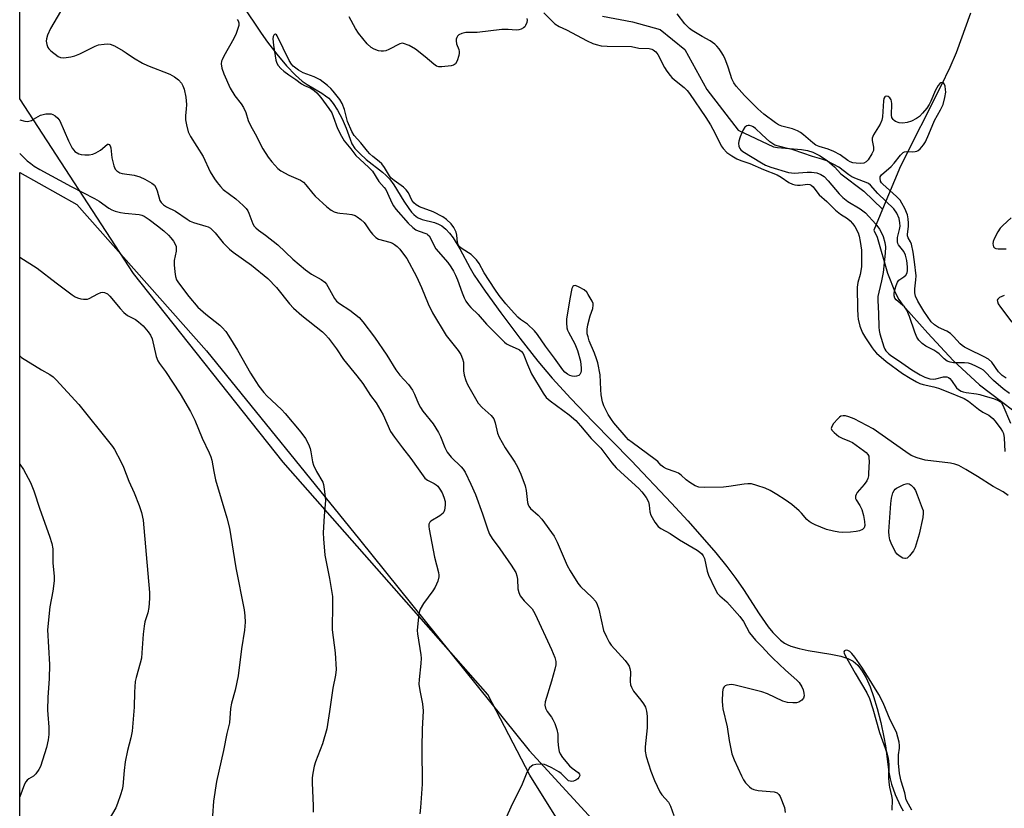
# Model space of a CAD drawing. Units: inches. Extents: x 1273768 to 1279768, y 569449 to 573449.
# Drawn here: x 1273769 to 1274088, y 572432 to 572688 of the extents above; entities that cross this region are included whole.
import ezdxf

# ---------------------------------------------------------------- set-up
doc = ezdxf.new("R2010")
doc.units = ezdxf.units.IN
doc.header["$MEASUREMENT"] = 0
for name, color, linetype in [('HYDRO-Single Line Stream', 4, 'Continuous'), ('NTRL-Farm Land', 3, 'Continuous'), ('NTRL-Trees', 3, 'Continuous'), ('Undefined', 1, 'Continuous')]:
    doc.layers.add(name, color=color, linetype=linetype)

msp = doc.modelspace()

# ---------------------------------------------------------------- linework, layer by layer
at = {"layer": 'HYDRO-Single Line Stream'}
for points in [[(1273840.83, 572692.66), (1273847, 572683.53), (1273849.08, 572680.6), (1273852.13, 572676.64), (1273855.26, 572672.9), (1273858.17, 572669.82), (1273860.32, 572667.95), (1273861.97, 572666.85), (1273866.74, 572664.02), (1273867.95, 572663.19), (1273868.94, 572662.39), (1273869.56, 572661.75), (1273870.4, 572660.69), (1273871.82, 572658.47), (1273873.28, 572655.72), (1273874.64, 572652.67), (1273875.87, 572649.09), (1273876.48, 572647.58), (1273877.46, 572646.06), (1273879.12, 572644.26), (1273881.14, 572642.51), (1273886.46, 572638.3), (1273887.66, 572637.22), (1273888.65, 572636.16), (1273890.06, 572634.2), (1273893.32, 572628.9), (1273894.93, 572626.53), (1273895.88, 572625.36), (1273896.59, 572624.6), (1273897.31, 572623.98), (1273898.04, 572623.51), (1273899.32, 572623.02), (1273903.28, 572621.98), (1273904.66, 572621.5), (1273905.73, 572620.9), (1273907.01, 572619.85), (1273908.22, 572618.53), (1273909.38, 572616.99), (1273911.53, 572613.49), (1273914.89, 572607.12), (1273916.21, 572604.84), (1273919.73, 572599.71), (1273924.83, 572592.65), (1273930.97, 572584.41), (1273936.84, 572576.91), (1273941.49, 572571.48), (1273947.59, 572564.85), (1273954.75, 572557.38), (1273967.18, 572544.66), (1273980.23, 572530.88), (1273985.54, 572525.08), (1273990.19, 572519.84), (1273994.63, 572514.66), (1273998.19, 572510.28), (1274001.15, 572506.42), (1274003.68, 572502.83), (1274008.79, 572494.84), (1274011.7, 572490.72), (1274013.19, 572488.86), (1274014.45, 572487.48), (1274015.69, 572486.31), (1274016.92, 572485.4), (1274017.79, 572484.91), (1274019.05, 572484.39), (1274021.69, 572483.63), (1274024.68, 572483.03), (1274032.05, 572481.83), (1274035.27, 572481.14), (1274037.49, 572480.43), (1274038.44, 572480), (1274039.27, 572479.52), (1274040.05, 572478.91), (1274040.8, 572478.17), (1274042.2, 572476.32), (1274043.48, 572474.08), (1274044.77, 572471.19), (1274045.91, 572468.07), (1274047.11, 572464.12), (1274048.25, 572459.59), (1274049.27, 572454.83), (1274049.73, 572452.06), (1274050.9, 572443.46), (1274051.28, 572441.35), (1274051.72, 572439.57), (1274052.96, 572436.19), (1274054.64, 572432.47), (1274055.47, 572430.95)], [(1273957.9, 572689), (1273967.62, 572687.2), (1273976.54, 572684.65), (1273984.59, 572678.21), (1273991.71, 572665.15), (1274001.94, 572652.02), (1274013.36, 572646.55), (1274014.68, 572646.31), (1274022.54, 572645.69), (1274024.46, 572645.34), (1274026.12, 572644.8), (1274028.56, 572643.6), (1274030.92, 572642.01), (1274033.16, 572640.05), (1274035.21, 572637.8), (1274042.68, 572632.18), (1274048.84, 572626.31)], [(1274077.34, 572689.94), (1274072.67, 572677.07), (1274070.63, 572672.33), (1274067.77, 572666.31), (1274054.68, 572640.28), (1274048.84, 572626.31)], [(1274048.84, 572626.31), (1274046.01, 572619.53), (1274047.04, 572617.27), (1274050.38, 572605.54), (1274052.87, 572599.22), (1274054.09, 572597), (1274055.44, 572595.14), (1274063.48, 572586.08), (1274071.7, 572577.19), (1274080.29, 572569.3), (1274098.57, 572555.38)]]:
    msp.add_lwpolyline(points, dxfattribs=at)
at = {"layer": 'NTRL-Farm Land'}
msp.add_lwpolyline([(1273890.7, 572287.87), (1273841.59, 572275.75), (1273809.88, 572278.1), (1273796.92, 572281.02), (1273787.75, 572284.2), (1273768.61, 572284.21), (1273768.64, 572638.23), (1273787.16, 572627.86), (1273829.25, 572580.33), (1273878.97, 572519), (1273934, 572450.51), (1273972.46, 572408.59), (1274001.55, 572366.89), (1274007.83, 572351.51), (1274005.97, 572339.05), (1273997.88, 572327.13), (1273982.38, 572315.78), (1273948.53, 572304.86)], close=True, dxfattribs=at)
at = {"layer": 'NTRL-Trees'}
msp.add_lwpolyline([(1274533.03, 572085.9), (1274418.56, 572134.33), (1274269.65, 572214.71), (1274198.19, 572237.12), (1274154.4, 572248.8), (1274075.15, 572244.39), (1274044.28, 572242.34), (1273911.5, 572213.33), (1273872.34, 572204.77), (1273768.6, 572185.3), (1273768.6, 572265.75), (1273849.81, 572276.59), (1273873.88, 572281.21), (1273970, 572321.5), (1273992.13, 572346.24), (1273983.96, 572385.76), (1273956.27, 572407.3), (1273934.26, 572442.52), (1273920.59, 572468.73), (1273854.11, 572544.15), (1273805.51, 572605.4), (1273768.63, 572662.19), (1273768.69, 573449.15)], dxfattribs=at)
at = {"layer": 'Undefined'}
for points, elevation in [([(1273938.85, 572690.13), (1273941.6, 572687.3), (1273942.42, 572686.56), (1273943.81, 572685.7), (1273946.17, 572684.57), (1273952.94, 572681), (1273954.72, 572680.14), (1273955.81, 572679.76), (1273957.43, 572679.43), (1273959.34, 572679.22), (1273967.31, 572679.11), (1273969.65, 572678.67), (1273973.07, 572678.53), (1273973.88, 572678.34), (1273974.36, 572678.11), (1273975.16, 572677.43), (1273975.8, 572676.6), (1273978.02, 572672.31), (1273978.78, 572671.13), (1273979.83, 572669.73), (1273980.4, 572669.08), (1273981.26, 572668.3), (1273984.39, 572665.88), (1273985.39, 572664.86), (1273986.11, 572663.95), (1273991.45, 572656.07), (1273992.97, 572653.71), (1273994.48, 572650.94), (1273996.38, 572646.9), (1273997.06, 572645.99), (1273998.27, 572644.78), (1273999.84, 572643.63), (1274001.51, 572642.67), (1274002.82, 572642.14), (1274005.76, 572641.14), (1274010.12, 572639.26), (1274014.6, 572637.49), (1274015.89, 572636.75), (1274018.35, 572635.04), (1274019.53, 572634.44), (1274020.33, 572634.2), (1274021.18, 572634.09), (1274022.04, 572634.11), (1274024.54, 572634.44), (1274025.2, 572634.34), (1274025.59, 572634.16), (1274026.26, 572633.55), (1274027.45, 572631.91), (1274028.2, 572631.03), (1274030.73, 572628.79), (1274033.52, 572626.02), (1274035.11, 572624.74), (1274037.44, 572623.26), (1274038.3, 572622.52), (1274039.08, 572621.67), (1274039.77, 572620.75), (1274040.84, 572618.69), (1274041.19, 572617.58), (1274041.57, 572615.84), (1274041.93, 572613.04), (1274042.02, 572609.57), (1274041.94, 572607.56), (1274041.49, 572605.09), (1274040.74, 572602.51), (1274040.55, 572600.95), (1274040.64, 572594), (1274040.74, 572591.71), (1274040.88, 572590.56), (1274041.44, 572588.3), (1274042.31, 572586.21), (1274043.26, 572584.55), (1274045.43, 572581.24), (1274046.08, 572580.39), (1274046.85, 572579.57), (1274049.99, 572576.88), (1274055.26, 572572.97), (1274057.78, 572571.41), (1274059.84, 572570.24), (1274060.94, 572569.74), (1274061.95, 572569.43), (1274065.43, 572568.62), (1274066.98, 572568.14), (1274070.02, 572567), (1274075.27, 572564.79), (1274076.73, 572563.96), (1274079.97, 572561.39), (1274081.42, 572560.43), (1274083.28, 572559.37), (1274084.59, 572558.37), (1274085.34, 572557.52), (1274087.18, 572554.96), (1274087.75, 572554.08), (1274088.05, 572553.43), (1274088.28, 572552.06), (1274088.47, 572547.6)], 558), ([(1274088.92, 572571.42), (1274087.71, 572572.25), (1274086.5, 572573.52), (1274084.25, 572576.58), (1274083.17, 572577.58), (1274081.83, 572578.37), (1274076.69, 572580.81), (1274075.4, 572581.54), (1274074.66, 572582.05), (1274074.01, 572582.62), (1274071.87, 572585.01), (1274070.84, 572585.96), (1274069.7, 572586.67), (1274066.94, 572587.93), (1274065.71, 572588.77), (1274064.62, 572589.77), (1274063.36, 572591.43), (1274062.2, 572593.17), (1274060.27, 572596.49), (1274059.5, 572598.07), (1274059.25, 572599.19), (1274059.26, 572600.46), (1274059.65, 572603.34), (1274059.69, 572604.65), (1274059.21, 572609.21), (1274058.73, 572612.41), (1274058.21, 572614.99), (1274057.88, 572615.72), (1274057.12, 572617.02), (1274056.95, 572617.63), (1274056.94, 572618.26), (1274057.23, 572620.67), (1274057.29, 572621.82), (1274057.16, 572623.18), (1274056.88, 572624.51), (1274056.05, 572626.51), (1274055.11, 572628.27), (1274054.51, 572629.23), (1274053.37, 572630.46), (1274048.85, 572634.46), (1274048.47, 572634.91), (1274048.16, 572635.45), (1274047.99, 572636.36), (1274048.09, 572636.83), (1274048.49, 572637.47), (1274051.64, 572640.19), (1274052.61, 572641.3), (1274054.63, 572643.84), (1274055.55, 572644.72), (1274055.99, 572644.98), (1274056.46, 572645.1), (1274058.6, 572644.98), (1274059.42, 572645.04), (1274059.93, 572645.18), (1274060.39, 572645.43), (1274061.03, 572645.96), (1274062.15, 572647.23), (1274062.73, 572648.24), (1274063.86, 572650.64), (1274065.7, 572655.18), (1274067.64, 572658.54), (1274068.46, 572660.34), (1274069.04, 572662.58), (1274069.31, 572664.3), (1274069.28, 572665.16), (1274069.1, 572666.28), (1274068.87, 572667), (1274068.62, 572667.34), (1274068.3, 572667.47), (1274067.76, 572667.38), (1274067.38, 572667.11), (1274066.88, 572666.5), (1274066.01, 572665.02), (1274064.52, 572661.41), (1274064, 572660.34), (1274063.15, 572659.12), (1274061.82, 572657.54), (1274060.79, 572656.48), (1274059.89, 572655.81), (1274058.17, 572654.93), (1274056.82, 572654.46), (1274055.39, 572654.3), (1274054.25, 572654.38), (1274053, 572654.82), (1274052.56, 572655.09), (1274052.21, 572655.43), (1274051.87, 572656.06), (1274051.74, 572656.83), (1274051.84, 572660.52), (1274051.76, 572661.36), (1274051.6, 572661.88), (1274051.22, 572662.54), (1274050.67, 572662.93), (1274050.06, 572663.05), (1274049.7, 572662.96), (1274049.54, 572662.83), (1274049.22, 572662.23), (1274049.07, 572661.47), (1274048.84, 572656.3), (1274048.63, 572655.2), (1274048.07, 572653.97), (1274045.82, 572650.45), (1274045.42, 572649.42), (1274045.44, 572648.62), (1274045.89, 572646.42), (1274045.9, 572645.87), (1274045.83, 572645.42), (1274045.32, 572644.27), (1274044.17, 572642.36), (1274043.52, 572641.65), (1274042.71, 572641.29), (1274041.63, 572641.2), (1274040.22, 572641.26), (1274039.11, 572641.42), (1274038.34, 572641.68), (1274037.56, 572642.14), (1274035.02, 572643.95), (1274032.98, 572645.09), (1274031.16, 572645.82), (1274028.19, 572646.71), (1274027.13, 572647.16), (1274026.13, 572647.89), (1274023.11, 572650.52), (1274022.18, 572651.19), (1274021.2, 572651.76), (1274019.62, 572652.42), (1274016.05, 572653.27), (1274015.06, 572653.74), (1274014.1, 572654.35), (1274010.31, 572657.22), (1274008.34, 572658.97), (1274004.02, 572663.28), (1274002.21, 572665.18), (1274001.29, 572666.26), (1274000.53, 572667.38), (1273999.9, 572668.67), (1273999.39, 572670.04), (1273998.57, 572672.79), (1273997.68, 572675.07), (1273997.12, 572676.29), (1273996.45, 572677.46), (1273995.78, 572678.41), (1273995.02, 572679.32), (1273994.39, 572679.9), (1273992.8, 572681.04), (1273990.24, 572682.41), (1273987.01, 572684.39), (1273986.13, 572685.02), (1273984.55, 572686.52), (1273982.12, 572689.8)], 558), ([(1274089.6, 572533.3), (1274087.98, 572534.47), (1274084.78, 572536.26), (1274079.69, 572539.5), (1274075.87, 572541.78), (1274073.55, 572543.03), (1274072.26, 572543.47), (1274070.85, 572543.78), (1274062.61, 572544.84), (1274060.06, 572545.59), (1274058.13, 572546.34), (1274056.37, 572547.46), (1274045.75, 572554.95), (1274039.56, 572558.24), (1274037.91, 572558.9), (1274036.8, 572559.18), (1274036.03, 572559.22), (1274035.31, 572559.09), (1274034.85, 572558.82), (1274034.24, 572558.25), (1274032.9, 572556.69), (1274032.3, 572555.78), (1274032.15, 572555.12), (1274032.34, 572554.55), (1274033.05, 572553.75), (1274034.64, 572552.53), (1274035.65, 572551.98), (1274038.03, 572551.01), (1274039.05, 572550.51), (1274042.61, 572547.98), (1274043.51, 572547.26), (1274044.05, 572546.65), (1274044.31, 572546.08), (1274044.41, 572545.54), (1274044.44, 572544.38), (1274044.29, 572540.55), (1274044.22, 572539.68), (1274044.04, 572538.85), (1274043.66, 572538.08), (1274042.82, 572536.88), (1274040.54, 572534.28), (1274040.21, 572533.61), (1274040.08, 572533.12), (1274040.07, 572532.37), (1274040.21, 572531.89), (1274041.45, 572530.04), (1274042.04, 572528.76), (1274042.58, 572526.87), (1274042.98, 572524.93), (1274043.01, 572523.53), (1274042.8, 572522.8), (1274042.29, 572522.28), (1274041.34, 572521.84), (1274040.29, 572521.63), (1274038.37, 572521.45), (1274035.8, 572521.31), (1274034.66, 572521.37), (1274032.92, 572521.72), (1274030.62, 572522.3), (1274026.9, 572523.77), (1274025.63, 572524.4), (1274024.99, 572524.86), (1274024.25, 572525.58), (1274022.52, 572527.58), (1274021.7, 572528.37), (1274019.31, 572530.42), (1274017.18, 572531.92), (1274014.52, 572533.69), (1274012.27, 572534.95), (1274010.7, 572535.66), (1274007.94, 572536.61), (1274006.27, 572537.07), (1274005.1, 572537.15), (1274003.92, 572537.04), (1273998.92, 572536.23), (1273997.15, 572536.01), (1273990.9, 572535.87), (1273989.15, 572535.98), (1273987.97, 572536.46), (1273986.22, 572537.57), (1273985.04, 572538.46), (1273983.38, 572539.95), (1273982.51, 572540.56), (1273981.45, 572541.04), (1273978.69, 572542.02), (1273977.66, 572542.52), (1273976.86, 572543.18), (1273975.8, 572544.34), (1273975, 572545.07), (1273967.48, 572550.56), (1273966.36, 572551.45), (1273965.51, 572552.28), (1273961.55, 572556.92), (1273960.75, 572557.97), (1273959.74, 572559.6), (1273958.31, 572562.5), (1273957.87, 572563.75), (1273957.46, 572565.99), (1273957.28, 572567.72), (1273957.07, 572572.48), (1273956.35, 572576.39), (1273955.96, 572577.74), (1273955.29, 572579.59), (1273953.58, 572583.54), (1273953.17, 572584.82), (1273952.93, 572585.87), (1273952.87, 572587.31), (1273953.06, 572588.71), (1273953.87, 572591.72), (1273954.75, 572594.08), (1273954.87, 572595.19), (1273954.8, 572595.73), (1273954.5, 572596.45), (1273953.26, 572598.66), (1273952.74, 572599.34), (1273951.86, 572600.1), (1273950.34, 572600.99), (1273949.09, 572601.5), (1273948.52, 572601.47), (1273948.25, 572601.25), (1273947.94, 572600.58), (1273947.23, 572597.15), (1273946.17, 572590.55), (1273946.14, 572589.43), (1273946.33, 572587.78), (1273946.52, 572586.98), (1273946.78, 572586.33), (1273948.87, 572582.59), (1273949.77, 572580.45), (1273950.68, 572576.95), (1273950.96, 572574.67), (1273950.95, 572573.84), (1273950.85, 572573.32), (1273950.51, 572572.67), (1273950.17, 572572.33), (1273949.47, 572572.05), (1273948.91, 572572.01), (1273948.04, 572572.1), (1273947.23, 572572.35), (1273946.53, 572572.75), (1273945.67, 572573.42), (1273944.95, 572574.18), (1273942.29, 572577.96), (1273939.33, 572581.88), (1273936.73, 572585.64), (1273935.81, 572586.8), (1273933.5, 572588.99), (1273931.21, 572590.53), (1273930.39, 572591.23), (1273928.17, 572593.59), (1273926.5, 572595.57), (1273924.28, 572598.33), (1273922.85, 572600.35), (1273919.47, 572605.69), (1273917.85, 572608.71), (1273916.99, 572609.84), (1273916.02, 572610.87), (1273915.18, 572611.62), (1273912.24, 572613.4), (1273911.44, 572614.12), (1273911.03, 572614.78), (1273910.77, 572615.51), (1273910.54, 572617.84), (1273910.3, 572618.83), (1273909.54, 572620.36), (1273908.68, 572621.52), (1273907.25, 572622.98), (1273906.03, 572623.79), (1273902.85, 572625.41), (1273898.47, 572627.11), (1273897.39, 572627.75), (1273896.59, 572628.41), (1273895.97, 572629.3), (1273894.87, 572631.59), (1273894.16, 572632.61), (1273893.25, 572633.47), (1273890.21, 572635.62), (1273889.17, 572636.52), (1273888.66, 572637.18), (1273887.04, 572639.85), (1273886.22, 572641), (1273885.38, 572641.8), (1273883.25, 572643.42), (1273882.28, 572644.28), (1273881.54, 572645.12), (1273879.41, 572647.87), (1273877.23, 572650.22), (1273876.5, 572651.54), (1273875.03, 572654.8), (1273874.06, 572658.69), (1273873.34, 572660.65), (1273872.61, 572661.91), (1273870.44, 572664.69), (1273869.66, 572665.55), (1273868.59, 572666.51), (1273866.19, 572668.29), (1273864.22, 572669.31), (1273860.64, 572670.61), (1273859.1, 572671.52), (1273857.44, 572672.75), (1273856.86, 572673.38), (1273856.15, 572674.57), (1273852.26, 572682.62), (1273851.99, 572683), (1273851.69, 572683.18), (1273851.39, 572683.09), (1273851.11, 572682.81), (1273850.91, 572682.42), (1273850.81, 572681.64), (1273851, 572679.62), (1273851.76, 572674.76), (1273852.1, 572673.72), (1273852.5, 572673.02), (1273853.39, 572672.01), (1273854.41, 572671.11), (1273855.96, 572669.99), (1273858.32, 572668.47), (1273860.15, 572667.05), (1273861.12, 572666.48), (1273863.14, 572665.62), (1273864.28, 572664.89), (1273865.11, 572664.14), (1273866.43, 572662.55), (1273869.03, 572659.02), (1273869.93, 572657.6), (1273870.43, 572656.47), (1273871.85, 572652.58), (1273873.11, 572650.02), (1273873.97, 572648.55), (1273876.12, 572645.93), (1273877.75, 572643.78), (1273881.9, 572640.02), (1273883.21, 572638.64), (1273885.18, 572635.31), (1273886.99, 572633.39), (1273887.46, 572632.72), (1273888.08, 572631.48), (1273889.45, 572628.37), (1273889.99, 572627.44), (1273890.75, 572626.36), (1273894.79, 572621.78), (1273896.27, 572620.35), (1273897.22, 572619.65), (1273897.97, 572619.25), (1273900.77, 572618.3), (1273901.19, 572618.04), (1273901.54, 572617.66), (1273901.96, 572616.95), (1273903.2, 572614.42), (1273903.77, 572613.47), (1273907.61, 572608.96), (1273908.59, 572607.61), (1273909.5, 572606.15), (1273910.13, 572604.91), (1273910.78, 572603.38), (1273912.28, 572599.12), (1273912.92, 572597.53), (1273913.52, 572596.42), (1273914.37, 572595.28), (1273915.12, 572594.42), (1273917.5, 572592.07), (1273920.2, 572588.95), (1273926.03, 572583.17), (1273926.73, 572582.64), (1273927.77, 572582.06), (1273930.49, 572580.9), (1273930.95, 572580.61), (1273931.57, 572580.06), (1273932.1, 572579.42), (1273932.37, 572578.92), (1273933.48, 572575.86), (1273934.79, 572572.85), (1273938.57, 572566.57), (1273939.56, 572565.21), (1273940.85, 572564.05), (1273947.05, 572559.5), (1273949.2, 572557.64), (1273950.73, 572555.95), (1273954.17, 572551.85), (1273957.28, 572548.68), (1273960.95, 572543.91), (1273962.31, 572542.34), (1273963.78, 572540.88), (1273969.63, 572535.58), (1273970.68, 572534.5), (1273972.04, 572532.67), (1273972.8, 572531.25), (1273973.05, 572530.21), (1273973.27, 572528.02), (1273973.59, 572526.96), (1273974.91, 572524.7), (1273975.93, 572523.31), (1273976.81, 572522.63), (1273979.81, 572521.01), (1273982.82, 572518.96), (1273988.6, 572515.57), (1273989.51, 572514.91), (1273990.12, 572514.35), (1273990.57, 572513.74), (1273990.99, 572512.81), (1273991.91, 572508.73), (1273992.33, 572507.4), (1273994.39, 572503.08), (1273995.26, 572501.54), (1273996.01, 572500.72), (1273998.24, 572498.8), (1274002.48, 572494.01), (1274003.64, 572492.36), (1274005.55, 572488.75), (1274007.52, 572486.34), (1274009.69, 572484.21), (1274011.99, 572481.68), (1274013.2, 572480.47), (1274017.33, 572476.57), (1274020.98, 572473.39), (1274021.71, 572472.58), (1274022.63, 572471.22), (1274023.08, 572470.22), (1274023.3, 572469.09), (1274023.31, 572468.26), (1274023.09, 572467.5), (1274022.57, 572466.88), (1274021.66, 572466.22), (1274020.86, 572465.98), (1274019.69, 572465.93), (1274017.96, 572466.09), (1274016.46, 572466.52), (1274011.42, 572468.89), (1274009.59, 572469.58), (1274000.92, 572471.77), (1273999.84, 572471.93), (1273999.03, 572471.88), (1273998.22, 572471.68), (1273997.73, 572471.46), (1273997.36, 572471.14), (1273997.1, 572470.74), (1273996.94, 572470.23), (1273996.81, 572469.4), (1273996.71, 572466.53), (1273996.8, 572465.13), (1273996.96, 572464.03), (1273998.38, 572458.14), (1273998.99, 572453.8), (1273999.92, 572449.43), (1274000.63, 572447.47), (1274002.96, 572442.28), (1274003.63, 572440.95), (1274004.34, 572440.01), (1274005.6, 572438.74), (1274006.27, 572438.19), (1274007.02, 572437.79), (1274008.42, 572437.53), (1274013.63, 572437.07), (1274014.6, 572436.77), (1274015.15, 572436.25), (1274015.55, 572435.53), (1274016.92, 572432.03), (1274017.22, 572430.36)], 558), ([(1274089.99, 572566.42), (1274087.95, 572568.01), (1274084.84, 572570.65), (1274081.55, 572574.03), (1274080.84, 572574.48), (1274079.28, 572575.25), (1274077.69, 572575.94), (1274076.68, 572576.27), (1274075.42, 572576.45), (1274071.86, 572576.46), (1274070.77, 572576.64), (1274069.82, 572576.98), (1274068.77, 572577.7), (1274067.16, 572579.31), (1274066.48, 572579.86), (1274065.48, 572580.49), (1274062.83, 572581.83), (1274061.66, 572582.73), (1274060.62, 572583.76), (1274059.99, 572584.75), (1274059.27, 572586.39), (1274057.57, 572591.47), (1274056.72, 572593.51), (1274055.96, 572594.56), (1274053.26, 572596.83), (1274052.84, 572597.47), (1274052.63, 572598.2), (1274052.6, 572599.02), (1274052.75, 572600.15), (1274053.18, 572601.55), (1274053.64, 572602.6), (1274054.15, 572603.25), (1274055.76, 572604.37), (1274056.37, 572604.93), (1274056.78, 572605.64), (1274056.91, 572606.4), (1274056.88, 572607.58), (1274056.67, 572609.67), (1274056.31, 572611.34), (1274055.71, 572612.55), (1274054.03, 572614.76), (1274053.79, 572615.22), (1274053.64, 572615.76), (1274053.62, 572616.28), (1274053.72, 572617.08), (1274054.34, 572619.76), (1274054.51, 572620.82), (1274054.46, 572621.92), (1274054.18, 572623.29), (1274053.42, 572625.06), (1274052.49, 572626.39), (1274047.23, 572631.4), (1274044.9, 572634.13), (1274044.25, 572634.63), (1274043.51, 572635.02), (1274040.33, 572636.14), (1274038.86, 572636.83), (1274037.9, 572637.44), (1274034.63, 572639.98), (1274030.69, 572641.99), (1274029.11, 572642.58), (1274026.01, 572643.46), (1274019.82, 572645.57), (1274017.95, 572646.08), (1274015.01, 572646.74), (1274013.84, 572647.15), (1274013.16, 572647.54), (1274012.24, 572648.24), (1274009.6, 572650.54), (1274007.5, 572652.52), (1274006.83, 572653.02), (1274006.34, 572653.28), (1274005.61, 572653.49), (1274005.15, 572653.48), (1274004.71, 572653.38), (1274004.14, 572652.98), (1274003.55, 572652.13), (1274003.08, 572651.13), (1274002.59, 572649.78), (1274002.18, 572648.42), (1274002.04, 572647.62), (1274002.14, 572646.82), (1274002.47, 572646.05), (1274002.79, 572645.59), (1274003.44, 572645.03), (1274009.54, 572641.34), (1274010.83, 572640.64), (1274012.49, 572640.02), (1274018.29, 572638.29), (1274019.24, 572638.08), (1274020.08, 572638.04), (1274024.3, 572638.36), (1274025.79, 572638.38), (1274027.49, 572638.08), (1274028.82, 572637.61), (1274029.8, 572636.9), (1274031.19, 572635.54), (1274034.72, 572631.32), (1274035.95, 572630.08), (1274037.59, 572628.84), (1274041.59, 572626.41), (1274043.24, 572625.14), (1274046.58, 572621.45), (1274047.8, 572619.87), (1274048.61, 572618.47), (1274049.05, 572617.43), (1274049.59, 572615.45), (1274049.75, 572614.04), (1274049.63, 572612.08), (1274049.02, 572605.8), (1274048.51, 572603.06), (1274047.57, 572599.37), (1274047.31, 572597.91), (1274047.29, 572596.61), (1274047.52, 572592.44), (1274047.57, 572587.99), (1274047.71, 572586.88), (1274047.95, 572585.8), (1274049.24, 572581.59), (1274049.55, 572580.9), (1274049.92, 572580.31), (1274050.84, 572579.31), (1274051.53, 572578.76), (1274054, 572577.15), (1274058.32, 572574.14), (1274061, 572572.5), (1274062.49, 572571.74), (1274064.14, 572571.19), (1274065.33, 572571.06), (1274066.13, 572571.18), (1274068.62, 572571.9), (1274069.17, 572571.92), (1274069.7, 572571.83), (1274070.2, 572571.63), (1274070.64, 572571.32), (1274071.19, 572570.68), (1274072.87, 572568.25), (1274073.45, 572567.73), (1274074.31, 572567.23), (1274075.04, 572566.95), (1274075.95, 572566.74), (1274079.31, 572566.32), (1274080.39, 572566.09), (1274082.17, 572565.54), (1274084.81, 572564.85), (1274086.13, 572564.31), (1274087.08, 572563.77), (1274087.46, 572563.4), (1274087.89, 572562.69), (1274090.37, 572556.8)], 556), ([(1274090.59, 572623.5), (1274087.82, 572620.98), (1274087.03, 572620.15), (1274086.27, 572618.96), (1274085.07, 572616.66), (1274084.75, 572615.87), (1274084.63, 572615.09), (1274084.69, 572614.59), (1274084.86, 572614.13), (1274085.14, 572613.78), (1274085.55, 572613.58), (1274086.33, 572613.45), (1274087.18, 572613.42), (1274088.92, 572613.45)], 558), ([(1274088.36, 572598.34), (1274086.8, 572597.6), (1274086.22, 572597.13), (1274086.07, 572596.75), (1274086.11, 572596.31), (1274086.39, 572595.63), (1274087.15, 572594.48), (1274090.77, 572589.59)], 558), ([(1274058.36, 572431.11), (1274057.19, 572433.02), (1274056.49, 572434.52), (1274056.04, 572436.71), (1274054.88, 572440.53), (1274054.37, 572443.05), (1274054.02, 572446.35), (1274053.95, 572447.96), (1274053.99, 572449.07), (1274054.29, 572451.27), (1274054.3, 572452.08), (1274054.16, 572453.18), (1274053.81, 572454.84), (1274053.29, 572456.43), (1274051.28, 572460.5), (1274049, 572465.98), (1274047.59, 572468.73), (1274043.97, 572474.67), (1274042.08, 572477.56), (1274039.77, 572480.85), (1274038.89, 572482), (1274038.21, 572482.64), (1274037.53, 572483), (1274037.09, 572483.07), (1274036.71, 572483), (1274036.42, 572482.82), (1274036.29, 572482.52), (1274036.36, 572482.11), (1274036.67, 572481.4), (1274039.87, 572475.59), (1274043.67, 572469.27), (1274044.57, 572467.42), (1274045.71, 572464.08), (1274047.79, 572456.33), (1274050.19, 572449.77), (1274050.59, 572448.05), (1274050.84, 572446), (1274050.74, 572441.64), (1274050.82, 572440.23), (1274051.09, 572438.56), (1274051.77, 572435.74), (1274051.94, 572434.63), (1274051.87, 572431.14)], 556)]:
    msp.add_lwpolyline(points, dxfattribs=dict(at, elevation=elevation))
at = {"layer": 'Undefined', "elevation": 558}
msp.add_lwpolyline([(1274056.09, 572512.81), (1274055.37, 572513.02), (1274054.17, 572513.7), (1274053.54, 572514.24), (1274053.06, 572514.94), (1274051.61, 572517.87), (1274051.19, 572518.91), (1274050.93, 572520.19), (1274050.9, 572521.63), (1274051.45, 572530.74), (1274051.69, 572532.42), (1274052.16, 572534.24), (1274052.55, 572534.99), (1274052.92, 572535.39), (1274053.37, 572535.71), (1274055.72, 572536.85), (1274056.51, 572537.12), (1274057.01, 572537.2), (1274057.48, 572537.11), (1274058.11, 572536.69), (1274058.88, 572535.89), (1274059.5, 572534.92), (1274060.1, 572533.57), (1274061.72, 572529.23), (1274061.96, 572528.41), (1274062.05, 572527.59), (1274061.87, 572526.23), (1274060.7, 572520.76), (1274059.43, 572516.44), (1274058.84, 572515.3), (1274057.59, 572513.71), (1274056.77, 572512.99), (1274056.31, 572512.82)], close=True, dxfattribs=at)
at = {"layer": 'Undefined'}
for points in [[(1273781.83, 572690.56, 562), (1273778.57, 572684.97, 562), (1273777.61, 572682.8, 562), (1273777.28, 572681.67, 562), (1273777.23, 572680.85, 562), (1273777.4, 572679.8, 562), (1273777.77, 572678.81, 562), (1273778.11, 572678.36, 562), (1273778.74, 572677.75, 562), (1273781.07, 572675.92, 562), (1273781.82, 572675.56, 562), (1273782.9, 572675.48, 562), (1273785.18, 572675.78, 562), (1273786.56, 572676.13, 562), (1273788.14, 572676.83, 562), (1273793.07, 572679.31, 562), (1273794.14, 572679.73, 562), (1273796.07, 572679.97, 562), (1273797.19, 572679.98, 562), (1273798, 572679.88, 562), (1273799.34, 572679.33, 562), (1273802.21, 572677.74, 562), (1273803.22, 572677.11, 562), (1273805.53, 572675.47, 562), (1273808.51, 572673.76, 562), (1273810.11, 572673.03, 562), (1273817.38, 572670.13, 562), (1273818.83, 572669.32, 562), (1273820.17, 572668.31, 562), (1273821.12, 572667.3, 562), (1273821.63, 572666.39, 562), (1273821.97, 572665.28, 562), (1273822.52, 572662.68, 562), (1273822.7, 572661.52, 562), (1273822.76, 572660.33, 562), (1273822.69, 572658.84, 562), (1273822.43, 572656.7, 562), (1273822.44, 572655.37, 562), (1273822.72, 572653.67, 562), (1273823.36, 572651.5, 562), (1273824.11, 572649.96, 562), (1273828.13, 572643.44, 562), (1273830.45, 572638.5, 562), (1273831.85, 572636.19, 562), (1273832.69, 572635, 562), (1273833.79, 572633.67, 562), (1273834.7, 572632.76, 562), (1273838.77, 572629.67, 562), (1273841.14, 572627.53, 562), (1273842.15, 572626.51, 562), (1273842.69, 572625.75, 562), (1273843.06, 572625.01, 562), (1273844.28, 572621.52, 562), (1273844.72, 572620.84, 562), (1273845.28, 572620.25, 562), (1273846.11, 572619.53, 562), (1273848.44, 572617.85, 562), (1273852.38, 572614.73, 562), (1273857.33, 572610.09, 562), (1273861.41, 572606.58, 562), (1273863.34, 572605.24, 562), (1273866.49, 572603.51, 562), (1273867.66, 572602.6, 562), (1273868.23, 572601.93, 562), (1273868.72, 572601.19, 562), (1273870.86, 572597.36, 562), (1273871.47, 572596.49, 562), (1273872.43, 572595.68, 562), (1273875.79, 572593.5, 562), (1273878.82, 572591.16, 562), (1273880.03, 572589.78, 562), (1273883.79, 572584.79, 562), (1273887.78, 572578.86, 562), (1273890.78, 572574.09, 562), (1273892.05, 572572.46, 562), (1273894.81, 572569.35, 562), (1273896.12, 572567.49, 562), (1273896.8, 572566.25, 562), (1273898.06, 572563.13, 562), (1273898.71, 572561.87, 562), (1273899.56, 572560.69, 562), (1273902.88, 572556.58, 562), (1273904.62, 572553.8, 562), (1273905.29, 572552.49, 562), (1273906.68, 572548.87, 562), (1273907.46, 572547.42, 562), (1273908.72, 572545.82, 562), (1273911.96, 572542.64, 562), (1273912.62, 572541.83, 562), (1273913.22, 572540.95, 562), (1273915.13, 572537.03, 562), (1273916.6, 572533.62, 562), (1273918.88, 572527.37, 562), (1273920.67, 572522.12, 562), (1273921.19, 572520.81, 562), (1273922.04, 572519.4, 562), (1273924.52, 572516.02, 562), (1273928.23, 572510.7, 562), (1273929.7, 572508.27, 562), (1273930.08, 572507.24, 562), (1273930.28, 572506.17, 562), (1273930.38, 572502.99, 562), (1273930.67, 572501.86, 562), (1273931.14, 572500.79, 562), (1273932.38, 572499.12, 562), (1273935.01, 572496.46, 562), (1273935.51, 572495.76, 562), (1273936.04, 572494.75, 562), (1273941.31, 572483.27, 562), (1273942.35, 572480.68, 562), (1273942.67, 572479.42, 562), (1273942.66, 572478.36, 562), (1273942.35, 572476.94, 562), (1273941.26, 572472.98, 562), (1273939.27, 572466.31, 562), (1273939.18, 572465.23, 562), (1273939.35, 572464.21, 562), (1273939.88, 572463.18, 562), (1273941.3, 572461.32, 562), (1273941.76, 572460.58, 562), (1273942.36, 572459.22, 562), (1273943.08, 572457.27, 562), (1273943.39, 572455.84, 562), (1273943.39, 572453.46, 562), (1273943.58, 572451.38, 562), (1273943.79, 572450.22, 562), (1273944.09, 572449.42, 562), (1273944.89, 572448.23, 562), (1273947.13, 572445.53, 562), (1273947.97, 572444.74, 562), (1273949.96, 572443.36, 562), (1273950.38, 572442.82, 562), (1273950.47, 572442.39, 562), (1273950.45, 572442.18, 562), (1273950.23, 572441.74, 562), (1273949.87, 572441.34, 562), (1273949.18, 572440.83, 562), (1273948.41, 572440.51, 562), (1273947.87, 572440.45, 562), (1273947.34, 572440.51, 562), (1273946.86, 572440.69, 562), (1273946.45, 572440.98, 562), (1273944.43, 572442.99, 562), (1273943.73, 572443.53, 562), (1273941.42, 572444.88, 562), (1273939.84, 572445.68, 562), (1273939.02, 572445.93, 562), (1273937.62, 572446.03, 562), (1273936.22, 572445.98, 562), (1273935.2, 572445.73, 562), (1273934.77, 572445.43, 562), (1273934.2, 572444.82, 562), (1273933.26, 572443.39, 562), (1273931.79, 572439.61, 562), (1273928.11, 572432.13, 562), (1273926.7, 572428.96, 562)], [(1273839.22, 572687.9, 560), (1273839.55, 572687.48, 560), (1273839.79, 572686.81, 560), (1273839.75, 572686.03, 560), (1273839.47, 572684.96, 560), (1273838.9, 572683.36, 560), (1273838.11, 572681.78, 560), (1273834.89, 572676.06, 560), (1273834.32, 572674.87, 560), (1273834.18, 572674.35, 560), (1273834.08, 572673.51, 560), (1273834.23, 572672.15, 560), (1273834.89, 572670.26, 560), (1273836.95, 572665.64, 560), (1273838.45, 572663.14, 560), (1273840.47, 572660.55, 560), (1273841.27, 572659.31, 560), (1273842.04, 572657.74, 560), (1273842.8, 572655.09, 560), (1273843.51, 572653.46, 560), (1273845.03, 572650.81, 560), (1273847.55, 572645.92, 560), (1273849.27, 572643.27, 560), (1273850.5, 572641.71, 560), (1273852.38, 572639.59, 560), (1273853.42, 572638.74, 560), (1273855.99, 572637.32, 560), (1273859.8, 572635.7, 560), (1273860.76, 572635.1, 560), (1273861.56, 572634.26, 560), (1273863.82, 572631.37, 560), (1273864.58, 572630.53, 560), (1273868.32, 572627.11, 560), (1273869.72, 572626.03, 560), (1273870.72, 572625.49, 560), (1273871.77, 572625.11, 560), (1273872.6, 572624.98, 560), (1273874.84, 572624.84, 560), (1273876.48, 572624.61, 560), (1273877.51, 572624.3, 560), (1273878.24, 572623.87, 560), (1273879.37, 572622.97, 560), (1273880.42, 572621.97, 560), (1273880.96, 572621.27, 560), (1273882.26, 572619.28, 560), (1273883.21, 572618.18, 560), (1273884.23, 572617.16, 560), (1273885.17, 572616.56, 560), (1273888.85, 572615.61, 560), (1273889.67, 572615.27, 560), (1273890.36, 572614.84, 560), (1273891.22, 572614.15, 560), (1273892.05, 572613.3, 560), (1273893.29, 572611.71, 560), (1273894.27, 572610.28, 560), (1273897.5, 572604.49, 560), (1273899.1, 572600.9, 560), (1273901.22, 572595.57, 560), (1273902.69, 572592.71, 560), (1273907.07, 572585.32, 560), (1273910.97, 572580.47, 560), (1273911.87, 572579.1, 560), (1273912.41, 572577.73, 560), (1273912.69, 572576.6, 560), (1273912.77, 572573.77, 560), (1273912.95, 572572.38, 560), (1273913.43, 572570.68, 560), (1273914.04, 572569.37, 560), (1273916.58, 572564.8, 560), (1273917.51, 572563.34, 560), (1273918.82, 572561.93, 560), (1273921.67, 572559.33, 560), (1273922.58, 572558.23, 560), (1273923.05, 572556.94, 560), (1273923.76, 572553.58, 560), (1273924.28, 572552.25, 560), (1273926.31, 572548.76, 560), (1273929.4, 572544.18, 560), (1273930.29, 572542.68, 560), (1273931.31, 572540.25, 560), (1273932.75, 572536.42, 560), (1273933.05, 572534.96, 560), (1273933.55, 572531.09, 560), (1273933.75, 572530.29, 560), (1273933.94, 572529.84, 560), (1273934.53, 572529.11, 560), (1273937, 572526.91, 560), (1273938.19, 572525.67, 560), (1273942.19, 572520.07, 560), (1273943.14, 572518.22, 560), (1273946.36, 572510.63, 560), (1273947.36, 572508.86, 560), (1273949.82, 572504.88, 560), (1273950.73, 572503.79, 560), (1273954.51, 572500.23, 560), (1273955.68, 572498.91, 560), (1273956.17, 572497.95, 560), (1273956.7, 572496.39, 560), (1273958.2, 572489.52, 560), (1273959.13, 572487.43, 560), (1273960.08, 572485.66, 560), (1273960.71, 572484.7, 560), (1273965.21, 572479.69, 560), (1273966.07, 572478.58, 560), (1273966.49, 572477.87, 560), (1273966.76, 572477.1, 560), (1273966.97, 572476.02, 560), (1273966.85, 572472.94, 560), (1273967, 572471.83, 560), (1273967.23, 572471.02, 560), (1273967.95, 572469.8, 560), (1273970.35, 572466.84, 560), (1273971.16, 572465.7, 560), (1273971.78, 572464.54, 560), (1273972.17, 572463.28, 560), (1273972.35, 572461.61, 560), (1273972.35, 572457.82, 560), (1273971.71, 572451.65, 560), (1273971.7, 572450.24, 560), (1273972.02, 572448.6, 560), (1273973.57, 572443.77, 560), (1273974.76, 572440.76, 560), (1273976.44, 572437.04, 560), (1273977.08, 572436.15, 560), (1273979.27, 572433.67, 560), (1273979.94, 572432.42, 560), (1273981.05, 572429.44, 560)], [(1273933.34, 572688.24, 560), (1273933.4, 572687.73, 560), (1273933.29, 572686.98, 560), (1273932.91, 572686.02, 560), (1273932.62, 572685.6, 560), (1273932.22, 572685.25, 560), (1273931.5, 572684.84, 560), (1273930.71, 572684.55, 560), (1273929.88, 572684.47, 560), (1273927.28, 572684.69, 560), (1273925.12, 572684.65, 560), (1273917.13, 572683.74, 560), (1273913.53, 572683.66, 560), (1273912.15, 572683.38, 560), (1273911.18, 572682.93, 560), (1273910.82, 572682.55, 560), (1273910.57, 572682.08, 560), (1273910.39, 572681.57, 560), (1273910.32, 572681.04, 560), (1273910.48, 572680.01, 560), (1273911.22, 572678.14, 560), (1273911.34, 572677.59, 560), (1273911.34, 572677.04, 560), (1273911.18, 572676.2, 560), (1273910.64, 572674.53, 560), (1273910.13, 572673.57, 560), (1273909.52, 572673.14, 560), (1273908.75, 572672.92, 560), (1273905.64, 572672.55, 560), (1273904.67, 572672.61, 560), (1273903.99, 572672.82, 560), (1273903.09, 572673.39, 560), (1273900.31, 572675.83, 560), (1273897.14, 572678.34, 560), (1273895.11, 572679.45, 560), (1273893.28, 572680.18, 560), (1273892.77, 572680.23, 560), (1273892, 572680.05, 560), (1273888.47, 572678.17, 560), (1273887.47, 572677.79, 560), (1273886.72, 572677.62, 560), (1273885.94, 572677.6, 560), (1273885.1, 572677.78, 560), (1273883.73, 572678.27, 560), (1273882.71, 572678.8, 560), (1273881.46, 572680.03, 560), (1273878.63, 572683.46, 560), (1273877.7, 572684.96, 560), (1273875.59, 572688.85, 560)], [(1273768.63, 572655.33, 564), (1273770.24, 572654.93, 564), (1273771.07, 572654.85, 564), (1273771.61, 572654.92, 564), (1273772.38, 572655.18, 564), (1273773.13, 572655.54, 564), (1273775.33, 572656.87, 564), (1273776.17, 572657.12, 564), (1273777.05, 572657.25, 564), (1273777.93, 572657.32, 564), (1273778.79, 572657.28, 564), (1273779.33, 572657.12, 564), (1273780.07, 572656.69, 564), (1273780.95, 572655.93, 564), (1273781.6, 572654.97, 564), (1273784.42, 572648.55, 564), (1273785.64, 572646.16, 564), (1273786.14, 572645.45, 564), (1273786.56, 572645.05, 564), (1273787.78, 572644.3, 564), (1273788.6, 572644.08, 564), (1273789.74, 572644.01, 564), (1273791.19, 572644.03, 564), (1273792.31, 572644.2, 564), (1273793.33, 572644.64, 564), (1273794.79, 572645.54, 564), (1273795.49, 572646.04, 564), (1273797.08, 572647.4, 564), (1273797.36, 572647.48, 564), (1273797.68, 572647.37, 564), (1273798.01, 572646.92, 564), (1273798.2, 572646.25, 564), (1273798.54, 572643.02, 564), (1273799.12, 572640.37, 564), (1273799.57, 572639.33, 564), (1273800.14, 572638.75, 564), (1273801.09, 572638.16, 564), (1273801.86, 572637.9, 564), (1273805.75, 572637.32, 564), (1273807.64, 572636.82, 564), (1273809.22, 572636.12, 564), (1273811.52, 572634.81, 564), (1273812.34, 572634.09, 564), (1273812.78, 572633.42, 564), (1273813.2, 572632.33, 564), (1273814.1, 572629.19, 564), (1273814.52, 572628.49, 564), (1273815.27, 572627.69, 564), (1273816.23, 572627.1, 564), (1273819.18, 572625.64, 564), (1273822.94, 572623.06, 564), (1273823.96, 572622.45, 564), (1273825.06, 572622.03, 564), (1273829.04, 572620.85, 564), (1273829.83, 572620.54, 564), (1273830.58, 572620.11, 564), (1273832.08, 572618.68, 564), (1273834.67, 572615.42, 564), (1273836.68, 572613.35, 564), (1273837.92, 572612.38, 564), (1273843.86, 572608.19, 564), (1273849.19, 572603.8, 564), (1273852.04, 572600.89, 564), (1273856.18, 572595.63, 564), (1273857.51, 572594.18, 564), (1273860.24, 572591.81, 564), (1273866.91, 572586.52, 564), (1273867.94, 572585.55, 564), (1273868.88, 572584.47, 564), (1273871.45, 572580.94, 564), (1273873.76, 572577.51, 564), (1273878.08, 572572.23, 564), (1273880.02, 572569.66, 564), (1273882.56, 572565.86, 564), (1273884.4, 572563.38, 564), (1273886.64, 572559.58, 564), (1273889.02, 572554.16, 564), (1273890.3, 572552.26, 564), (1273892.88, 572548.8, 564), (1273895.61, 572545.37, 564), (1273897.95, 572541.96, 564), (1273900.2, 572539, 564), (1273901.04, 572538.28, 564), (1273903.2, 572537.23, 564), (1273903.82, 572536.84, 564), (1273904.37, 572536.32, 564), (1273905.08, 572535.41, 564), (1273905.83, 572534.17, 564), (1273906.37, 572532.79, 564), (1273906.72, 572531.36, 564), (1273906.74, 572530.23, 564), (1273906.52, 572528.56, 564), (1273906.35, 572528.05, 564), (1273906.08, 572527.62, 564), (1273905.06, 572526.76, 564), (1273902.16, 572524.98, 564), (1273901.8, 572524.61, 564), (1273901.51, 572523.97, 564), (1273901.43, 572523.23, 564), (1273901.53, 572522.42, 564), (1273903.36, 572513.26, 564), (1273904.61, 572508.3, 564), (1273904.73, 572507.45, 564), (1273904.73, 572506.89, 564), (1273904.37, 572505.49, 564), (1273903.56, 572503.6, 564), (1273902.74, 572502.36, 564), (1273899.73, 572498.29, 564), (1273898.66, 572496.45, 564), (1273898.4, 572495.72, 564), (1273898.23, 572494.92, 564), (1273897.77, 572490.65, 564), (1273897.7, 572489.51, 564), (1273897.77, 572488.35, 564), (1273898.84, 572481.57, 564), (1273898.94, 572480.49, 564), (1273898.84, 572478.75, 564), (1273898.31, 572473.52, 564), (1273898.27, 572472.05, 564), (1273898.56, 572469.98, 564), (1273899.43, 572465.62, 564), (1273899.59, 572463.34, 564), (1273899.57, 572461.35, 564), (1273899.33, 572457.55, 564), (1273899.22, 572451.32, 564), (1273899.27, 572439.6, 564), (1273898.8, 572431.96, 564), (1273898.57, 572429.94, 564)], [(1273768.63, 572644.41, 566), (1273771.07, 572642.08, 566), (1273772.17, 572641.13, 566), (1273773.32, 572640.29, 566), (1273775.1, 572639.24, 566), (1273785.3, 572633.64, 566), (1273792.9, 572629.83, 566), (1273794.39, 572628.89, 566), (1273797.54, 572626.65, 566), (1273798.56, 572626.06, 566), (1273799.65, 572625.67, 566), (1273801.36, 572625.27, 566), (1273802.78, 572625.05, 566), (1273807.38, 572624.56, 566), (1273808.24, 572624.36, 566), (1273809.06, 572624.01, 566), (1273810.69, 572622.94, 566), (1273813.39, 572620.9, 566), (1273815.43, 572619.24, 566), (1273816.92, 572617.87, 566), (1273817.7, 572617.01, 566), (1273818.53, 572615.9, 566), (1273819.09, 572614.97, 566), (1273819.36, 572614.23, 566), (1273819.45, 572613.46, 566), (1273819.42, 572612.67, 566), (1273818.79, 572609.7, 566), (1273818.76, 572608.27, 566), (1273818.98, 572605.93, 566), (1273819.2, 572604.49, 566), (1273819.56, 572603.4, 566), (1273820.13, 572602.4, 566), (1273823.48, 572597.98, 566), (1273826.46, 572594.45, 566), (1273829.07, 572592.19, 566), (1273833.56, 572588.66, 566), (1273834.37, 572587.85, 566), (1273835.51, 572586.55, 566), (1273836.54, 572585.13, 566), (1273839.31, 572580.58, 566), (1273843.5, 572573.06, 566), (1273845.27, 572570.3, 566), (1273846.29, 572568.86, 566), (1273847.9, 572566.78, 566), (1273848.84, 572565.69, 566), (1273853.61, 572561.23, 566), (1273854.81, 572559.98, 566), (1273859.88, 572553.95, 566), (1273861.43, 572551.85, 566), (1273862.38, 572550, 566), (1273862.93, 572548.62, 566), (1273863.19, 572547.47, 566), (1273863.73, 572544.24, 566), (1273864.05, 572543.13, 566), (1273864.99, 572541.07, 566), (1273867.03, 572537.65, 566), (1273867.3, 572536.85, 566), (1273867.53, 572535.43, 566), (1273867.83, 572532.84, 566), (1273867.86, 572531.69, 566), (1273867.43, 572526.72, 566), (1273867.2, 572521.22, 566), (1273867.23, 572519.2, 566), (1273867.74, 572513.97, 566), (1273869.19, 572506.41, 566), (1273870.18, 572500.53, 566), (1273870.23, 572498.15, 566), (1273870.11, 572489.64, 566), (1273871.05, 572482.25, 566), (1273871.36, 572476.82, 566), (1273871.19, 572474.98, 566), (1273870.26, 572470.73, 566), (1273869.21, 572463.12, 566), (1273868.35, 572457.55, 566), (1273866.9, 572452.68, 566), (1273864.63, 572446.83, 566), (1273864.25, 572445.4, 566), (1273863.8, 572443.09, 566), (1273863.63, 572441.67, 566), (1273863.6, 572440.03, 566), (1273863.92, 572432.53, 566), (1273863.9, 572430.5, 566)], [(1273768.63, 572610.78, 568), (1273774.32, 572607.17, 568), (1273780.39, 572602.44, 568), (1273785.65, 572598.46, 568), (1273786.63, 572597.84, 568), (1273787.41, 572597.54, 568), (1273788.5, 572597.25, 568), (1273789.33, 572597.1, 568), (1273790.15, 572597.05, 568), (1273790.67, 572597.13, 568), (1273791.18, 572597.32, 568), (1273793.94, 572598.86, 568), (1273794.94, 572599.26, 568), (1273795.63, 572599.34, 568), (1273796.12, 572599.27, 568), (1273797.11, 572598.81, 568), (1273797.91, 572598.09, 568), (1273801.22, 572594.09, 568), (1273802.4, 572592.78, 568), (1273803.66, 572591.81, 568), (1273806.17, 572590.45, 568), (1273807.15, 572589.78, 568), (1273808.71, 572588.4, 568), (1273810.34, 572586.45, 568), (1273811.08, 572585.35, 568), (1273811.57, 572584.22, 568), (1273812.96, 572578.42, 568), (1273813.42, 572577.11, 568), (1273814.01, 572576.18, 568), (1273815.97, 572573.59, 568), (1273820.67, 572566.34, 568), (1273824.06, 572560.58, 568), (1273825.51, 572557.82, 568), (1273827.9, 572551.92, 568), (1273830.16, 572547.21, 568), (1273830.72, 572545.85, 568), (1273830.99, 572544.75, 568), (1273831.63, 572541.1, 568), (1273832.24, 572538.4, 568), (1273835.9, 572526.1, 568), (1273836.75, 572522.76, 568), (1273838.82, 572509.87, 568), (1273841.5, 572496.21, 568), (1273841.75, 572494.2, 568), (1273841.85, 572492.2, 568), (1273841.63, 572489.61, 568), (1273840.66, 572483.57, 568), (1273839.57, 572474.73, 568), (1273838.58, 572470.08, 568), (1273837.33, 572465.82, 568), (1273837.1, 572464.09, 568), (1273836.71, 572459.47, 568), (1273835.88, 572456.05, 568), (1273834.74, 572450.52, 568), (1273832.49, 572440.47, 568), (1273831.57, 572434.04, 568), (1273831.19, 572429.32, 568)], [(1273768.63, 572578.64, 570), (1273769.18, 572578.2, 570), (1273775.66, 572574.14, 570), (1273778.36, 572572.63, 570), (1273779.42, 572571.87, 570), (1273780.42, 572570.89, 570), (1273787.78, 572562.83, 570), (1273797.92, 572550.37, 570), (1273798.78, 572549.27, 570), (1273799.4, 572548.32, 570), (1273801.46, 572544.42, 570), (1273802.35, 572542.57, 570), (1273804.09, 572537.96, 570), (1273805.74, 572534.16, 570), (1273807.4, 572530.04, 570), (1273808.15, 572527.81, 570), (1273808.65, 572525.26, 570), (1273808.95, 572522.84, 570), (1273810.26, 572508.02, 570), (1273810.72, 572501.87, 570), (1273810.76, 572499.82, 570), (1273810.58, 572496.91, 570), (1273810.2, 572495.23, 570), (1273809.28, 572492.28, 570), (1273809, 572490.89, 570), (1273808.69, 572488.32, 570), (1273808.3, 572482.24, 570), (1273808.12, 572480.52, 570), (1273807.72, 572478.85, 570), (1273806.37, 572474.24, 570), (1273806.08, 572472.89, 570), (1273805.86, 572469.49, 570), (1273805.81, 572464.61, 570), (1273805.14, 572456.75, 570), (1273804.69, 572454.56, 570), (1273803.62, 572450.5, 570), (1273802.88, 572446.83, 570), (1273802.48, 572444.03, 570), (1273802.05, 572438.89, 570), (1273801.84, 572437.8, 570), (1273801.33, 572436.09, 570), (1273800.39, 572433.26, 570), (1273799.83, 572431.93, 570), (1273795.85, 572425.11, 570)], [(1273768.63, 572543.48, 572), (1273769.8, 572541.76, 572), (1273772.16, 572537.54, 572), (1273773.22, 572534.85, 572), (1273775.13, 572528.85, 572), (1273778.32, 572520.15, 572), (1273779.02, 572517.69, 572), (1273779.33, 572516.02, 572), (1273779.38, 572511.37, 572), (1273779.82, 572507.07, 572), (1273779.81, 572505.65, 572), (1273779.41, 572502.28, 572), (1273778.36, 572497.21, 572), (1273777.65, 572489.67, 572), (1273778.3, 572478.41, 572), (1273778.15, 572473.77, 572), (1273777.79, 572467.79, 572), (1273777.68, 572463.65, 572), (1273777.71, 572462.18, 572), (1273778.05, 572458.13, 572), (1273778.06, 572455.65, 572), (1273777.8, 572453.98, 572), (1273777.27, 572451.5, 572), (1273775.36, 572445.33, 572), (1273774.86, 572444.31, 572), (1273773.88, 572442.96, 572), (1273773.08, 572442.21, 572), (1273771.62, 572441.33, 572), (1273771.04, 572440.87, 572), (1273770.58, 572440.3, 572), (1273770.18, 572439.54, 572), (1273768.62, 572435.47, 572)]]:
    msp.add_polyline3d(points, dxfattribs=at)

doc.saveas('drawing.dxf')
